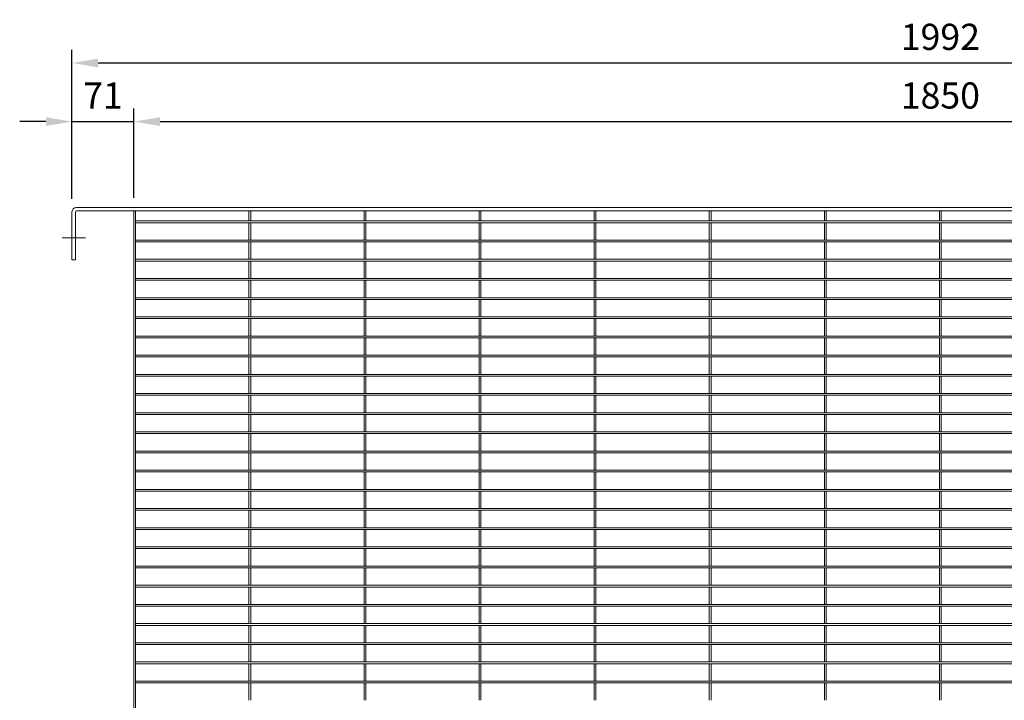
# Model space of a CAD drawing. Units: millimetres. Extents: x -160208 to -144377, y -32854 to -28768.
# Drawn here: x -154853 to -153724, y -30209 to -29428 of the extents above; entities that cross this region are included whole.
import ezdxf

# ---------------------------------------------------------------- set-up
doc = ezdxf.new("R2010")
doc.units = ezdxf.units.MM
doc.header["$LTSCALE"] = 250
doc.header["$MEASUREMENT"] = 0
doc.layers.get('Defpoints').update_dxf_attribs({"lineweight": 5})
doc.layers.add('L+F STEEL', color=7, linetype='Continuous', lineweight=5)
doc.layers.add('LINE4', color=7, linetype='Continuous', lineweight=5)
doc.styles.add('ROMANS', font='romans', dxfattribs={"width": 0.8})
doc.dimstyles.new('L+F 15', dxfattribs={"dimscale": 5, "dimtxt": 6, "dimasz": 6, "dimexe": 3, "dimexo": 3, "dimgap": 3, "dimtad": 1, "dimdec": 0, "dimrnd": 1, "dimdsep": 46, "dimtxsty": 'ROMANS', "dimcen": -3.6, "dimclrd": 134, "dimclre": 134, "dimclrt": 7, "dimadec": 0, "dimazin": 0, "dimtfac": 1, "dimtdec": 0, "dimtix": 1, "dimtmove": 2, "dimatfit": 3, "dimfxl": 1, "dimtvp": 1.666667, "dimtolj": 1, "dimarcsym": 0})

# ---------------------------------------------------------------- blocks, each defined once
blk = doc.blocks.new('*D26')
at = {"layer": 'Defpoints', "color": 0, "lineweight": 5, "transparency": 16777216}
for p in [(-152801.1, -29477.4), (-154793.1, -29648.2), (-152801.1, -29648.2)]:
    blk.add_point(p, dxfattribs=at)
at = {"layer": 'L+F STEEL', "color": 134, "lineweight": -2, "transparency": 16777216}
for p, q in [((-154793.1, -29633.2), (-154793.1, -29462.4)), ((-152801.1, -29633.2), (-152801.1, -29462.4)), ((-154763.1, -29477.4), (-152831.1, -29477.4))]:
    blk.add_line(p, q, dxfattribs=at)
at = {"layer": 'L+F STEEL', "color": 134, "lineweight": 5, "transparency": 16777216}
for points in [[(-154763.1, -29472.4), (-154763.1, -29482.4), (-154793.1, -29477.4)], [(-152831.1, -29472.4), (-152831.1, -29482.4), (-152801.1, -29477.4)]]:
    blk.add_solid(points, dxfattribs=at)
at = {"layer": 'L+F STEEL', "color": 7, "lineweight": 5, "transparency": 16777216, "insert": (-153797.1, -29447.4), "char_height": 30, "attachment_point": 5, "style": 'ROMANS'}
blk.add_mtext('\\A1;1992', dxfattribs=at)
blk = doc.blocks.new('*D27')
at = {"layer": 'Defpoints', "color": 0, "lineweight": 5, "transparency": 16777216}
for p in [(-154722.1, -29544.7), (-154793.1, -29648.2), (-154722.1, -29647.2)]:
    blk.add_point(p, dxfattribs=at)
at = {"layer": 'L+F STEEL', "color": 134, "lineweight": -2, "transparency": 16777216}
for p, q in [((-154793.1, -29633.2), (-154793.1, -29529.7)), ((-154722.1, -29632.2), (-154722.1, -29529.7)), ((-154823.1, -29544.7), (-154853.1, -29544.7)), ((-154793.1, -29544.7), (-154722.1, -29544.7)), ((-154692.1, -29544.7), (-154662.1, -29544.7))]:
    blk.add_line(p, q, dxfattribs=at)
at = {"layer": 'L+F STEEL', "color": 134, "lineweight": 5, "transparency": 16777216}
for points in [[(-154823.1, -29539.7), (-154823.1, -29549.7), (-154793.1, -29544.7)], [(-154692.1, -29539.7), (-154692.1, -29549.7), (-154722.1, -29544.7)]]:
    blk.add_solid(points, dxfattribs=at)
at = {"layer": 'L+F STEEL', "color": 7, "lineweight": 5, "transparency": 16777216, "insert": (-154757.6, -29514.7), "char_height": 30, "attachment_point": 5, "style": 'ROMANS'}
blk.add_mtext('\\A1;71', dxfattribs=at)
blk = doc.blocks.new('*D28')
at = {"layer": 'Defpoints', "color": 0, "lineweight": 5, "transparency": 16777216}
for p in [(-152872.1, -29544.7), (-154722.1, -29647.2), (-152872.1, -29647.2)]:
    blk.add_point(p, dxfattribs=at)
at = {"layer": 'L+F STEEL', "color": 134, "lineweight": -2, "transparency": 16777216}
for p, q in [((-154722.1, -29632.2), (-154722.1, -29529.7)), ((-152872.1, -29632.2), (-152872.1, -29529.7)), ((-154692.1, -29544.7), (-152902.1, -29544.7))]:
    blk.add_line(p, q, dxfattribs=at)
at = {"layer": 'L+F STEEL', "color": 134, "lineweight": 5, "transparency": 16777216}
for points in [[(-154692.1, -29539.7), (-154692.1, -29549.7), (-154722.1, -29544.7)], [(-152902.1, -29539.7), (-152902.1, -29549.7), (-152872.1, -29544.7)]]:
    blk.add_solid(points, dxfattribs=at)
at = {"layer": 'L+F STEEL', "color": 7, "lineweight": 5, "transparency": 16777216, "insert": (-153797.1, -29514.7), "char_height": 30, "attachment_point": 5, "style": 'ROMANS'}
blk.add_mtext('\\A1;1850', dxfattribs=at)

msp = doc.modelspace()

# ---------------------------------------------------------------- linework, layer by layer
at = {"layer": 'L+F STEEL', "lineweight": 5}
for p, q in [((-154788.1, -29643.2), (-152806.1, -29643.2)), ((-154793.1, -29703.2), (-154793.1, -29648.2)), ((-154789.1, -29648.2), (-154789.1, -29703.2)), ((-154788.1, -29647.2), (-152806.1, -29647.2)), ((-154722.1, -29647.2), (-154722.1, -30970.2)), ((-154720.1, -29647.2), (-154720.1, -30970.2)), ((-154590.1, -29647.2), (-154590.1, -29658.7)), ((-154588.1, -29647.2), (-154588.1, -29658.7)), ((-154458.1, -29647.2), (-154458.1, -29658.7)), ((-154456.1, -29647.2), (-154456.1, -29658.7)), ((-154326.1, -29647.2), (-154326.1, -29658.7)), ((-154324.1, -29647.2), (-154324.1, -29658.7)), ((-154194.1, -29647.2), (-154194.1, -29658.7)), ((-154192.1, -29647.2), (-154192.1, -29658.7)), ((-154062.1, -29647.2), (-154062.1, -29658.7)), ((-154060.1, -29647.2), (-154060.1, -29658.7)), ((-153930.1, -29647.2), (-153930.1, -29658.7)), ((-153928.1, -29647.2), (-153928.1, -29658.7)), ((-153798.1, -29647.2), (-153798.1, -29658.7)), ((-153796.1, -29647.2), (-153796.1, -29658.7)), ((-154720.1, -29658.7), (-152874.1, -29658.7)), ((-154720.1, -29660.7), (-152874.1, -29660.7)), ((-154590.1, -29660.7), (-154590.1, -29680.7)), ((-154588.1, -29660.7), (-154588.1, -29680.7)), ((-154458.1, -29660.7), (-154458.1, -29680.7)), ((-154456.1, -29660.7), (-154456.1, -29680.7)), ((-154326.1, -29660.7), (-154326.1, -29680.7)), ((-154324.1, -29660.7), (-154324.1, -29680.7)), ((-154194.1, -29660.7), (-154194.1, -29680.7)), ((-154192.1, -29660.7), (-154192.1, -29680.7)), ((-154062.1, -29660.7), (-154062.1, -29680.7)), ((-154060.1, -29660.7), (-154060.1, -29680.7)), ((-153930.1, -29660.7), (-153930.1, -29680.7)), ((-153928.1, -29660.7), (-153928.1, -29680.7)), ((-153798.1, -29660.7), (-153798.1, -29680.7)), ((-153796.1, -29660.7), (-153796.1, -29680.7)), ((-154804.4, -29678.2), (-154777.7, -29678.2)), ((-154720.1, -29680.7), (-152874.1, -29680.7)), ((-154720.1, -29682.7), (-152874.1, -29682.7)), ((-154590.1, -29682.7), (-154590.1, -29702.7)), ((-154588.1, -29682.7), (-154588.1, -29702.7)), ((-154458.1, -29682.7), (-154458.1, -29702.7)), ((-154456.1, -29682.7), (-154456.1, -29702.7)), ((-154326.1, -29682.7), (-154326.1, -29702.7)), ((-154324.1, -29682.7), (-154324.1, -29702.7)), ((-154194.1, -29682.7), (-154194.1, -29702.7)), ((-154192.1, -29682.7), (-154192.1, -29702.7)), ((-154062.1, -29682.7), (-154062.1, -29702.7)), ((-154060.1, -29682.7), (-154060.1, -29702.7)), ((-153930.1, -29682.7), (-153930.1, -29702.7)), ((-153928.1, -29682.7), (-153928.1, -29702.7)), ((-153798.1, -29682.7), (-153798.1, -29702.7)), ((-153796.1, -29682.7), (-153796.1, -29702.7)), ((-154793.1, -29703.2), (-154789.1, -29703.2)), ((-154720.1, -29702.7), (-152874.1, -29702.7)), ((-154720.1, -29704.7), (-152874.1, -29704.7)), ((-154590.1, -29704.7), (-154590.1, -29724.7)), ((-154588.1, -29704.7), (-154588.1, -29724.7)), ((-154458.1, -29704.7), (-154458.1, -29724.7)), ((-154456.1, -29704.7), (-154456.1, -29724.7)), ((-154326.1, -29704.7), (-154326.1, -29724.7)), ((-154324.1, -29704.7), (-154324.1, -29724.7)), ((-154194.1, -29704.7), (-154194.1, -29724.7)), ((-154192.1, -29704.7), (-154192.1, -29724.7)), ((-154062.1, -29704.7), (-154062.1, -29724.7)), ((-154060.1, -29704.7), (-154060.1, -29724.7)), ((-153930.1, -29704.7), (-153930.1, -29724.7)), ((-153928.1, -29704.7), (-153928.1, -29724.7)), ((-153798.1, -29704.7), (-153798.1, -29724.7)), ((-153796.1, -29704.7), (-153796.1, -29724.7)), ((-154720.1, -29724.7), (-152874.1, -29724.7)), ((-154720.1, -29726.7), (-152874.1, -29726.7)), ((-154590.1, -29726.7), (-154590.1, -29746.7)), ((-154588.1, -29726.7), (-154588.1, -29746.7)), ((-154458.1, -29726.7), (-154458.1, -29746.7)), ((-154456.1, -29726.7), (-154456.1, -29746.7)), ((-154326.1, -29726.7), (-154326.1, -29746.7)), ((-154324.1, -29726.7), (-154324.1, -29746.7)), ((-154194.1, -29726.7), (-154194.1, -29746.7)), ((-154192.1, -29726.7), (-154192.1, -29746.7)), ((-154062.1, -29726.7), (-154062.1, -29746.7)), ((-154060.1, -29726.7), (-154060.1, -29746.7)), ((-153930.1, -29726.7), (-153930.1, -29746.7)), ((-153928.1, -29726.7), (-153928.1, -29746.7)), ((-153798.1, -29726.7), (-153798.1, -29746.7)), ((-153796.1, -29726.7), (-153796.1, -29746.7)), ((-154720.1, -29746.7), (-152874.1, -29746.7)), ((-154720.1, -29748.7), (-152874.1, -29748.7)), ((-154590.1, -29748.7), (-154590.1, -29768.7)), ((-154588.1, -29748.7), (-154588.1, -29768.7)), ((-154458.1, -29748.7), (-154458.1, -29768.7)), ((-154456.1, -29748.7), (-154456.1, -29768.7)), ((-154326.1, -29748.7), (-154326.1, -29768.7)), ((-154324.1, -29748.7), (-154324.1, -29768.7)), ((-154194.1, -29748.7), (-154194.1, -29768.7)), ((-154192.1, -29748.7), (-154192.1, -29768.7)), ((-154062.1, -29748.7), (-154062.1, -29768.7)), ((-154060.1, -29748.7), (-154060.1, -29768.7)), ((-153930.1, -29748.7), (-153930.1, -29768.7)), ((-153928.1, -29748.7), (-153928.1, -29768.7)), ((-153798.1, -29748.7), (-153798.1, -29768.7)), ((-153796.1, -29748.7), (-153796.1, -29768.7)), ((-154720.1, -29768.7), (-152874.1, -29768.7)), ((-154720.1, -29770.7), (-152874.1, -29770.7)), ((-154590.1, -29770.7), (-154590.1, -29790.7)), ((-154588.1, -29770.7), (-154588.1, -29790.7)), ((-154458.1, -29770.7), (-154458.1, -29790.7)), ((-154456.1, -29770.7), (-154456.1, -29790.7)), ((-154326.1, -29770.7), (-154326.1, -29790.7)), ((-154324.1, -29770.7), (-154324.1, -29790.7)), ((-154194.1, -29770.7), (-154194.1, -29790.7)), ((-154192.1, -29770.7), (-154192.1, -29790.7)), ((-154062.1, -29770.7), (-154062.1, -29790.7)), ((-154060.1, -29770.7), (-154060.1, -29790.7)), ((-153930.1, -29770.7), (-153930.1, -29790.7)), ((-153928.1, -29770.7), (-153928.1, -29790.7)), ((-153798.1, -29770.7), (-153798.1, -29790.7)), ((-153796.1, -29770.7), (-153796.1, -29790.7)), ((-154720.1, -29790.7), (-152874.1, -29790.7)), ((-154720.1, -29792.7), (-152874.1, -29792.7)), ((-154590.1, -29792.7), (-154590.1, -29812.7)), ((-154588.1, -29792.7), (-154588.1, -29812.7)), ((-154458.1, -29792.7), (-154458.1, -29812.7)), ((-154456.1, -29792.7), (-154456.1, -29812.7)), ((-154326.1, -29792.7), (-154326.1, -29812.7)), ((-154324.1, -29792.7), (-154324.1, -29812.7)), ((-154194.1, -29792.7), (-154194.1, -29812.7)), ((-154192.1, -29792.7), (-154192.1, -29812.7)), ((-154062.1, -29792.7), (-154062.1, -29812.7)), ((-154060.1, -29792.7), (-154060.1, -29812.7)), ((-153930.1, -29792.7), (-153930.1, -29812.7)), ((-153928.1, -29792.7), (-153928.1, -29812.7)), ((-153798.1, -29792.7), (-153798.1, -29812.7)), ((-153796.1, -29792.7), (-153796.1, -29812.7)), ((-154720.1, -29812.7), (-152874.1, -29812.7)), ((-154720.1, -29814.7), (-152874.1, -29814.7)), ((-154590.1, -29814.7), (-154590.1, -29834.7)), ((-154588.1, -29814.7), (-154588.1, -29834.7)), ((-154458.1, -29814.7), (-154458.1, -29834.7)), ((-154456.1, -29814.7), (-154456.1, -29834.7)), ((-154326.1, -29814.7), (-154326.1, -29834.7)), ((-154324.1, -29814.7), (-154324.1, -29834.7)), ((-154194.1, -29814.7), (-154194.1, -29834.7)), ((-154192.1, -29814.7), (-154192.1, -29834.7)), ((-154062.1, -29814.7), (-154062.1, -29834.7)), ((-154060.1, -29814.7), (-154060.1, -29834.7)), ((-153930.1, -29814.7), (-153930.1, -29834.7)), ((-153928.1, -29814.7), (-153928.1, -29834.7)), ((-153798.1, -29814.7), (-153798.1, -29834.7)), ((-153796.1, -29814.7), (-153796.1, -29834.7)), ((-154720.1, -29834.7), (-152874.1, -29834.7)), ((-154720.1, -29836.7), (-152874.1, -29836.7)), ((-154590.1, -29836.7), (-154590.1, -29856.7)), ((-154588.1, -29836.7), (-154588.1, -29856.7)), ((-154458.1, -29836.7), (-154458.1, -29856.7)), ((-154456.1, -29836.7), (-154456.1, -29856.7)), ((-154326.1, -29836.7), (-154326.1, -29856.7)), ((-154324.1, -29836.7), (-154324.1, -29856.7)), ((-154194.1, -29836.7), (-154194.1, -29856.7)), ((-154192.1, -29836.7), (-154192.1, -29856.7)), ((-154062.1, -29836.7), (-154062.1, -29856.7)), ((-154060.1, -29836.7), (-154060.1, -29856.7)), ((-153930.1, -29836.7), (-153930.1, -29856.7)), ((-153928.1, -29836.7), (-153928.1, -29856.7)), ((-153798.1, -29836.7), (-153798.1, -29856.7)), ((-153796.1, -29836.7), (-153796.1, -29856.7)), ((-154720.1, -29856.7), (-152874.1, -29856.7)), ((-154720.1, -29858.7), (-152874.1, -29858.7)), ((-154590.1, -29858.7), (-154590.1, -29878.7)), ((-154588.1, -29858.7), (-154588.1, -29878.7)), ((-154458.1, -29858.7), (-154458.1, -29878.7)), ((-154456.1, -29858.7), (-154456.1, -29878.7)), ((-154326.1, -29858.7), (-154326.1, -29878.7)), ((-154324.1, -29858.7), (-154324.1, -29878.7)), ((-154194.1, -29858.7), (-154194.1, -29878.7)), ((-154192.1, -29858.7), (-154192.1, -29878.7)), ((-154062.1, -29858.7), (-154062.1, -29878.7)), ((-154060.1, -29858.7), (-154060.1, -29878.7)), ((-153930.1, -29858.7), (-153930.1, -29878.7)), ((-153928.1, -29858.7), (-153928.1, -29878.7)), ((-153798.1, -29858.7), (-153798.1, -29878.7)), ((-153796.1, -29858.7), (-153796.1, -29878.7)), ((-154720.1, -29878.7), (-152874.1, -29878.7)), ((-154720.1, -29880.7), (-152874.1, -29880.7)), ((-154590.1, -29880.7), (-154590.1, -29900.7)), ((-154588.1, -29880.7), (-154588.1, -29900.7)), ((-154458.1, -29880.7), (-154458.1, -29900.7)), ((-154456.1, -29880.7), (-154456.1, -29900.7)), ((-154326.1, -29880.7), (-154326.1, -29900.7)), ((-154324.1, -29880.7), (-154324.1, -29900.7)), ((-154194.1, -29880.7), (-154194.1, -29900.7)), ((-154192.1, -29880.7), (-154192.1, -29900.7)), ((-154062.1, -29880.7), (-154062.1, -29900.7)), ((-154060.1, -29880.7), (-154060.1, -29900.7)), ((-153930.1, -29880.7), (-153930.1, -29900.7)), ((-153928.1, -29880.7), (-153928.1, -29900.7)), ((-153798.1, -29880.7), (-153798.1, -29900.7)), ((-153796.1, -29880.7), (-153796.1, -29900.7)), ((-154720.1, -29900.7), (-152874.1, -29900.7)), ((-154720.1, -29902.7), (-152874.1, -29902.7)), ((-154590.1, -29902.7), (-154590.1, -29922.7)), ((-154588.1, -29902.7), (-154588.1, -29922.7)), ((-154458.1, -29902.7), (-154458.1, -29922.7)), ((-154456.1, -29902.7), (-154456.1, -29922.7)), ((-154326.1, -29902.7), (-154326.1, -29922.7)), ((-154324.1, -29902.7), (-154324.1, -29922.7)), ((-154194.1, -29902.7), (-154194.1, -29922.7)), ((-154192.1, -29902.7), (-154192.1, -29922.7)), ((-154062.1, -29902.7), (-154062.1, -29922.7)), ((-154060.1, -29902.7), (-154060.1, -29922.7)), ((-153930.1, -29902.7), (-153930.1, -29922.7)), ((-153928.1, -29902.7), (-153928.1, -29922.7)), ((-153798.1, -29902.7), (-153798.1, -29922.7)), ((-153796.1, -29902.7), (-153796.1, -29922.7)), ((-154720.1, -29922.7), (-152874.1, -29922.7)), ((-154720.1, -29924.7), (-152874.1, -29924.7)), ((-154590.1, -29924.7), (-154590.1, -29944.7)), ((-154588.1, -29924.7), (-154588.1, -29944.7)), ((-154458.1, -29924.7), (-154458.1, -29944.7)), ((-154456.1, -29924.7), (-154456.1, -29944.7)), ((-154326.1, -29924.7), (-154326.1, -29944.7)), ((-154324.1, -29924.7), (-154324.1, -29944.7)), ((-154194.1, -29924.7), (-154194.1, -29944.7)), ((-154192.1, -29924.7), (-154192.1, -29944.7)), ((-154062.1, -29924.7), (-154062.1, -29944.7)), ((-154060.1, -29924.7), (-154060.1, -29944.7)), ((-153930.1, -29924.7), (-153930.1, -29944.7)), ((-153928.1, -29924.7), (-153928.1, -29944.7)), ((-153798.1, -29924.7), (-153798.1, -29944.7)), ((-153796.1, -29924.7), (-153796.1, -29944.7)), ((-154720.1, -29944.7), (-152874.1, -29944.7)), ((-154720.1, -29946.7), (-152874.1, -29946.7)), ((-154590.1, -29946.7), (-154590.1, -29966.7)), ((-154588.1, -29946.7), (-154588.1, -29966.7)), ((-154458.1, -29946.7), (-154458.1, -29966.7)), ((-154456.1, -29946.7), (-154456.1, -29966.7)), ((-154326.1, -29946.7), (-154326.1, -29966.7)), ((-154324.1, -29946.7), (-154324.1, -29966.7)), ((-154194.1, -29946.7), (-154194.1, -29966.7)), ((-154192.1, -29946.7), (-154192.1, -29966.7)), ((-154062.1, -29946.7), (-154062.1, -29966.7)), ((-154060.1, -29946.7), (-154060.1, -29966.7)), ((-153930.1, -29946.7), (-153930.1, -29966.7)), ((-153928.1, -29946.7), (-153928.1, -29966.7)), ((-153798.1, -29946.7), (-153798.1, -29966.7)), ((-153796.1, -29946.7), (-153796.1, -29966.7)), ((-154720.1, -29966.7), (-152874.1, -29966.7)), ((-154720.1, -29968.7), (-152874.1, -29968.7)), ((-154590.1, -29968.7), (-154590.1, -29988.7)), ((-154588.1, -29968.7), (-154588.1, -29988.7)), ((-154458.1, -29968.7), (-154458.1, -29988.7)), ((-154456.1, -29968.7), (-154456.1, -29988.7)), ((-154326.1, -29968.7), (-154326.1, -29988.7)), ((-154324.1, -29968.7), (-154324.1, -29988.7)), ((-154194.1, -29968.7), (-154194.1, -29988.7)), ((-154192.1, -29968.7), (-154192.1, -29988.7)), ((-154062.1, -29968.7), (-154062.1, -29988.7)), ((-154060.1, -29968.7), (-154060.1, -29988.7)), ((-153930.1, -29968.7), (-153930.1, -29988.7)), ((-153928.1, -29968.7), (-153928.1, -29988.7)), ((-153798.1, -29968.7), (-153798.1, -29988.7)), ((-153796.1, -29968.7), (-153796.1, -29988.7)), ((-154720.1, -29988.7), (-152874.1, -29988.7)), ((-154720.1, -29990.7), (-152874.1, -29990.7)), ((-154590.1, -29990.7), (-154590.1, -30010.7)), ((-154588.1, -29990.7), (-154588.1, -30010.7)), ((-154458.1, -29990.7), (-154458.1, -30010.7)), ((-154456.1, -29990.7), (-154456.1, -30010.7)), ((-154326.1, -29990.7), (-154326.1, -30010.7)), ((-154324.1, -29990.7), (-154324.1, -30010.7)), ((-154194.1, -29990.7), (-154194.1, -30010.7)), ((-154192.1, -29990.7), (-154192.1, -30010.7)), ((-154062.1, -29990.7), (-154062.1, -30010.7)), ((-154060.1, -29990.7), (-154060.1, -30010.7)), ((-153930.1, -29990.7), (-153930.1, -30010.7)), ((-153928.1, -29990.7), (-153928.1, -30010.7)), ((-153798.1, -29990.7), (-153798.1, -30010.7)), ((-153796.1, -29990.7), (-153796.1, -30010.7)), ((-154720.1, -30010.7), (-152874.1, -30010.7)), ((-154720.1, -30012.7), (-152874.1, -30012.7)), ((-154590.1, -30012.7), (-154590.1, -30032.7)), ((-154588.1, -30012.7), (-154588.1, -30032.7)), ((-154458.1, -30012.7), (-154458.1, -30032.7)), ((-154456.1, -30012.7), (-154456.1, -30032.7)), ((-154326.1, -30012.7), (-154326.1, -30032.7)), ((-154324.1, -30012.7), (-154324.1, -30032.7)), ((-154194.1, -30012.7), (-154194.1, -30032.7)), ((-154192.1, -30012.7), (-154192.1, -30032.7)), ((-154062.1, -30012.7), (-154062.1, -30032.7)), ((-154060.1, -30012.7), (-154060.1, -30032.7)), ((-153930.1, -30012.7), (-153930.1, -30032.7)), ((-153928.1, -30012.7), (-153928.1, -30032.7)), ((-153798.1, -30012.7), (-153798.1, -30032.7)), ((-153796.1, -30012.7), (-153796.1, -30032.7)), ((-154720.1, -30032.7), (-152874.1, -30032.7)), ((-154720.1, -30034.7), (-152874.1, -30034.7)), ((-154590.1, -30034.7), (-154590.1, -30054.7)), ((-154588.1, -30034.7), (-154588.1, -30054.7)), ((-154458.1, -30034.7), (-154458.1, -30054.7)), ((-154456.1, -30034.7), (-154456.1, -30054.7)), ((-154326.1, -30034.7), (-154326.1, -30054.7)), ((-154324.1, -30034.7), (-154324.1, -30054.7)), ((-154194.1, -30034.7), (-154194.1, -30054.7)), ((-154192.1, -30034.7), (-154192.1, -30054.7)), ((-154062.1, -30034.7), (-154062.1, -30054.7)), ((-154060.1, -30034.7), (-154060.1, -30054.7)), ((-153930.1, -30034.7), (-153930.1, -30054.7)), ((-153928.1, -30034.7), (-153928.1, -30054.7)), ((-153798.1, -30034.7), (-153798.1, -30054.7)), ((-153796.1, -30034.7), (-153796.1, -30054.7)), ((-154720.1, -30054.7), (-152874.1, -30054.7)), ((-154720.1, -30056.7), (-152874.1, -30056.7)), ((-154590.1, -30056.7), (-154590.1, -30076.7)), ((-154588.1, -30056.7), (-154588.1, -30076.7)), ((-154458.1, -30056.7), (-154458.1, -30076.7)), ((-154456.1, -30056.7), (-154456.1, -30076.7)), ((-154326.1, -30056.7), (-154326.1, -30076.7)), ((-154324.1, -30056.7), (-154324.1, -30076.7)), ((-154194.1, -30056.7), (-154194.1, -30076.7)), ((-154192.1, -30056.7), (-154192.1, -30076.7)), ((-154062.1, -30056.7), (-154062.1, -30076.7)), ((-154060.1, -30056.7), (-154060.1, -30076.7)), ((-153930.1, -30056.7), (-153930.1, -30076.7)), ((-153928.1, -30056.7), (-153928.1, -30076.7)), ((-153798.1, -30056.7), (-153798.1, -30076.7)), ((-153796.1, -30056.7), (-153796.1, -30076.7)), ((-154720.1, -30076.7), (-152874.1, -30076.7)), ((-154720.1, -30078.7), (-152874.1, -30078.7)), ((-154590.1, -30078.7), (-154590.1, -30098.7)), ((-154588.1, -30078.7), (-154588.1, -30098.7)), ((-154458.1, -30078.7), (-154458.1, -30098.7)), ((-154456.1, -30078.7), (-154456.1, -30098.7)), ((-154326.1, -30078.7), (-154326.1, -30098.7)), ((-154324.1, -30078.7), (-154324.1, -30098.7)), ((-154194.1, -30078.7), (-154194.1, -30098.7)), ((-154192.1, -30078.7), (-154192.1, -30098.7)), ((-154062.1, -30078.7), (-154062.1, -30098.7)), ((-154060.1, -30078.7), (-154060.1, -30098.7)), ((-153930.1, -30078.7), (-153930.1, -30098.7)), ((-153928.1, -30078.7), (-153928.1, -30098.7)), ((-153798.1, -30078.7), (-153798.1, -30098.7)), ((-153796.1, -30078.7), (-153796.1, -30098.7)), ((-154720.1, -30098.7), (-152874.1, -30098.7)), ((-154720.1, -30100.7), (-152874.1, -30100.7)), ((-154590.1, -30100.7), (-154590.1, -30120.7)), ((-154588.1, -30100.7), (-154588.1, -30120.7)), ((-154458.1, -30100.7), (-154458.1, -30120.7)), ((-154456.1, -30100.7), (-154456.1, -30120.7)), ((-154326.1, -30100.7), (-154326.1, -30120.7)), ((-154324.1, -30100.7), (-154324.1, -30120.7)), ((-154194.1, -30100.7), (-154194.1, -30120.7)), ((-154192.1, -30100.7), (-154192.1, -30120.7)), ((-154062.1, -30100.7), (-154062.1, -30120.7)), ((-154060.1, -30100.7), (-154060.1, -30120.7)), ((-153930.1, -30100.7), (-153930.1, -30120.7)), ((-153928.1, -30100.7), (-153928.1, -30120.7)), ((-153798.1, -30100.7), (-153798.1, -30120.7)), ((-153796.1, -30100.7), (-153796.1, -30120.7)), ((-154720.1, -30120.7), (-152874.1, -30120.7)), ((-154720.1, -30122.7), (-152874.1, -30122.7)), ((-154590.1, -30122.7), (-154590.1, -30142.7)), ((-154588.1, -30122.7), (-154588.1, -30142.7)), ((-154458.1, -30122.7), (-154458.1, -30142.7)), ((-154456.1, -30122.7), (-154456.1, -30142.7)), ((-154326.1, -30122.7), (-154326.1, -30142.7)), ((-154324.1, -30122.7), (-154324.1, -30142.7)), ((-154194.1, -30122.7), (-154194.1, -30142.7)), ((-154192.1, -30122.7), (-154192.1, -30142.7)), ((-154062.1, -30122.7), (-154062.1, -30142.7)), ((-154060.1, -30122.7), (-154060.1, -30142.7)), ((-153930.1, -30122.7), (-153930.1, -30142.7)), ((-153928.1, -30122.7), (-153928.1, -30142.7)), ((-153798.1, -30122.7), (-153798.1, -30142.7)), ((-153796.1, -30122.7), (-153796.1, -30142.7)), ((-154720.1, -30142.7), (-152874.1, -30142.7)), ((-154720.1, -30144.7), (-152874.1, -30144.7)), ((-154590.1, -30144.7), (-154590.1, -30164.7)), ((-154588.1, -30144.7), (-154588.1, -30164.7)), ((-154458.1, -30144.7), (-154458.1, -30164.7)), ((-154456.1, -30144.7), (-154456.1, -30164.7)), ((-154326.1, -30144.7), (-154326.1, -30164.7)), ((-154324.1, -30144.7), (-154324.1, -30164.7)), ((-154194.1, -30144.7), (-154194.1, -30164.7)), ((-154192.1, -30144.7), (-154192.1, -30164.7)), ((-154062.1, -30144.7), (-154062.1, -30164.7)), ((-154060.1, -30144.7), (-154060.1, -30164.7)), ((-153930.1, -30144.7), (-153930.1, -30164.7)), ((-153928.1, -30144.7), (-153928.1, -30164.7)), ((-153798.1, -30144.7), (-153798.1, -30164.7)), ((-153796.1, -30144.7), (-153796.1, -30164.7)), ((-154720.1, -30164.7), (-152874.1, -30164.7)), ((-154720.1, -30166.7), (-152874.1, -30166.7)), ((-154590.1, -30166.7), (-154590.1, -30186.7)), ((-154588.1, -30166.7), (-154588.1, -30186.7)), ((-154458.1, -30166.7), (-154458.1, -30186.7)), ((-154456.1, -30166.7), (-154456.1, -30186.7)), ((-154326.1, -30166.7), (-154326.1, -30186.7)), ((-154324.1, -30166.7), (-154324.1, -30186.7)), ((-154194.1, -30166.7), (-154194.1, -30186.7)), ((-154192.1, -30166.7), (-154192.1, -30186.7)), ((-154062.1, -30166.7), (-154062.1, -30186.7)), ((-154060.1, -30166.7), (-154060.1, -30186.7)), ((-153930.1, -30166.7), (-153930.1, -30186.7)), ((-153928.1, -30166.7), (-153928.1, -30186.7)), ((-153798.1, -30166.7), (-153798.1, -30186.7)), ((-153796.1, -30166.7), (-153796.1, -30186.7)), ((-154720.1, -30186.7), (-152874.1, -30186.7)), ((-154720.1, -30188.7), (-152874.1, -30188.7)), ((-154590.1, -30188.7), (-154590.1, -30208.7)), ((-154588.1, -30188.7), (-154588.1, -30208.7)), ((-154458.1, -30188.7), (-154458.1, -30208.7)), ((-154456.1, -30188.7), (-154456.1, -30208.7)), ((-154326.1, -30188.7), (-154326.1, -30208.7)), ((-154324.1, -30188.7), (-154324.1, -30208.7)), ((-154194.1, -30188.7), (-154194.1, -30208.7)), ((-154192.1, -30188.7), (-154192.1, -30208.7)), ((-154062.1, -30188.7), (-154062.1, -30208.7)), ((-154060.1, -30188.7), (-154060.1, -30208.7)), ((-153930.1, -30188.7), (-153930.1, -30208.7)), ((-153928.1, -30188.7), (-153928.1, -30208.7)), ((-153798.1, -30188.7), (-153798.1, -30208.7)), ((-153796.1, -30188.7), (-153796.1, -30208.7))]:
    msp.add_line(p, q, dxfattribs=at)
for radius in [5, 1]:
    msp.add_arc((-154788.1, -29648.2), radius, 90, 180, dxfattribs=at)
at = {"layer": 'LINE4', "lineweight": 5}
for p, q in [((-153798.1, -29660.7), (-153796.1, -29660.7)), ((-153798.1, -29682.7), (-153796.1, -29682.7)), ((-153798.1, -29704.7), (-153796.1, -29704.7)), ((-153798.1, -29726.7), (-153796.1, -29726.7)), ((-153798.1, -29748.7), (-153796.1, -29748.7)), ((-153798.1, -29792.7), (-153796.1, -29792.7)), ((-153798.1, -29814.7), (-153796.1, -29814.7)), ((-153798.1, -29836.7), (-153796.1, -29836.7)), ((-153798.1, -29946.7), (-153796.1, -29946.7)), ((-153798.1, -30056.7), (-153796.1, -30056.7))]:
    msp.add_line(p, q, dxfattribs=at)

# ---------------------------------------------------------------- dimensions: what is measured, and where the dimension line sits
at = {"layer": 'L+F STEEL', "lineweight": 5}
for base, p1, p2, picture, middle in [((-152801.1, -29477.4), (-154793.1, -29648.2), (-152801.1, -29648.2), '*D26', (-153797.1, -29447.4)), ((-154722.1, -29544.7), (-154793.1, -29648.2), (-154722.1, -29647.2), '*D27', (-154757.6, -29514.7)), ((-152872.1, -29544.7), (-154722.1, -29647.2), (-152872.1, -29647.2), '*D28', (-153797.1, -29514.7))]:
    dim = msp.add_linear_dim(base=base, p1=p1, p2=p2, dimstyle='L+F 15', dxfattribs=at)
    dim.commit()
    dim.dimension.update_dxf_attribs({"geometry": picture, "text_midpoint": middle})

doc.saveas('drawing.dxf')
